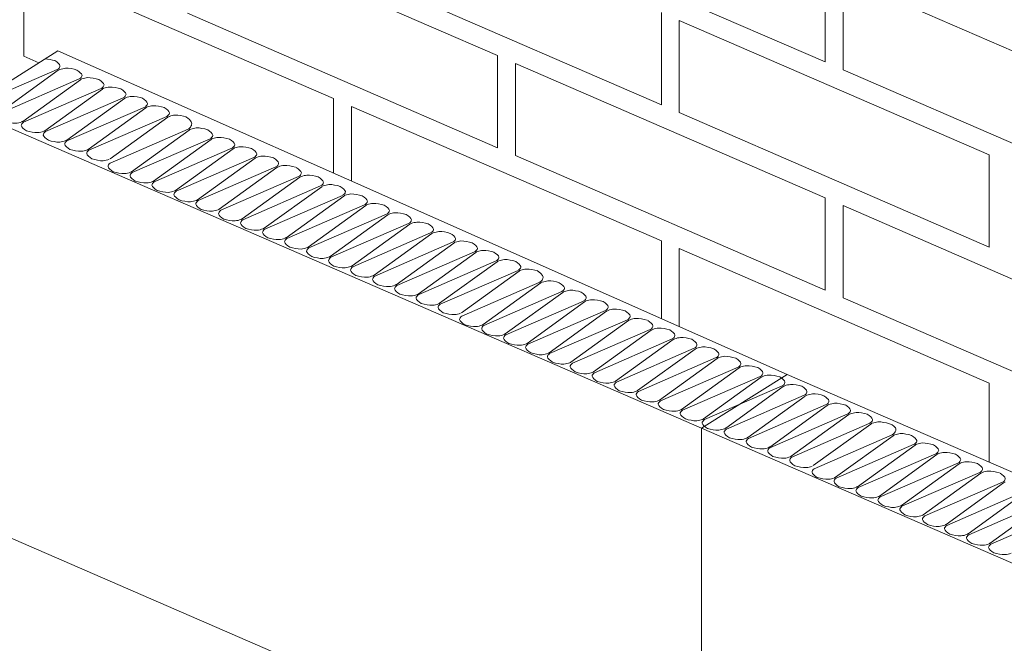
# Model space of a CAD drawing. Units: millimetres. Extents: x 2004 to 5903, y 1043 to 3639.
# Drawn here: x 3720 to 3746, y 3520 to 3536 of the extents above; entities that cross this region are included whole.
import ezdxf

# ---------------------------------------------------------------- set-up
doc = ezdxf.new("R2010")
doc.units = ezdxf.units.MM

msp = doc.modelspace()

# ---------------------------------------------------------------- linework, layer by layer
at = {"color": 0, "lineweight": 13}
for p, q in [((3724.636, 3538.715), (3732.719, 3535.207)), ((3733.186, 3538.551), (3741.269, 3535.044)), ((3720.361, 3535.191), (3720.361, 3537.595)), ((3720.361, 3537.595), (3728.444, 3534.087)), ((3728.911, 3537.431), (3736.994, 3533.923)), ((3741.269, 3535.044), (3741.269, 3537.448)), ((3741.736, 3537.245), (3749.819, 3533.737)), ((3741.736, 3534.841), (3741.736, 3537.245)), ((3724.636, 3536.311), (3732.719, 3532.803)), ((3736.994, 3533.923), (3736.994, 3536.328)), ((3737.461, 3536.125), (3745.544, 3532.617)), ((3737.461, 3533.721), (3737.461, 3536.125)), ((3721.253, 3535.333), (3718.844, 3533.82)), ((3720.361, 3535.191), (3720.754, 3535.02)), ((3721.253, 3535.333), (3728.779, 3531.993)), ((3732.719, 3532.803), (3732.719, 3535.207)), ((3733.186, 3535.005), (3741.269, 3531.497)), ((3733.186, 3532.601), (3733.186, 3535.005)), ((3721.234, 3534.844), (3719.203, 3533.962)), ((3719.758, 3533.738), (3721.262, 3534.824)), ((3741.736, 3534.841), (3749.819, 3531.333)), ((3721.808, 3534.599), (3719.777, 3533.717)), ((3720.332, 3533.493), (3721.836, 3534.579)), ((3722.382, 3534.354), (3720.351, 3533.472)), ((3720.906, 3533.248), (3722.41, 3534.334)), ((3722.956, 3534.109), (3720.925, 3533.227)), ((3721.48, 3533.003), (3722.984, 3534.089)), ((3728.444, 3532.142), (3728.444, 3534.087)), ((3728.911, 3533.885), (3736.994, 3530.377)), ((3728.911, 3531.935), (3728.911, 3533.885)), ((3718.844, 3533.82), (3738.039, 3525.491)), ((3723.517, 3533.867), (3721.486, 3532.985)), ((3722.041, 3532.762), (3723.545, 3533.847)), ((3724.089, 3533.622), (3722.059, 3532.741)), ((3737.461, 3533.721), (3745.544, 3530.213)), ((3722.614, 3532.517), (3724.117, 3533.603)), ((3724.647, 3533.286), (3722.617, 3532.404)), ((3723.171, 3532.181), (3724.675, 3533.266)), ((3725.221, 3533.041), (3723.191, 3532.159)), ((3723.745, 3531.936), (3725.249, 3533.021)), ((3725.792, 3532.797), (3723.762, 3531.915)), ((3724.316, 3531.692), (3725.82, 3532.777)), ((3733.186, 3532.601), (3741.269, 3529.093)), ((3745.544, 3530.213), (3745.544, 3532.617)), ((3726.366, 3532.552), (3724.336, 3531.67)), ((3724.891, 3531.447), (3726.394, 3532.532)), ((3726.938, 3532.308), (3724.907, 3531.426)), ((3725.462, 3531.203), (3726.965, 3532.288)), ((3727.53, 3532.055), (3725.5, 3531.173)), ((3726.054, 3530.949), (3727.558, 3532.035)), ((3728.779, 3531.993), (3740.273, 3526.893)), ((3728.104, 3531.81), (3726.074, 3530.928)), ((3726.628, 3530.704), (3728.132, 3531.79)), ((3728.678, 3531.564), (3726.648, 3530.683)), ((3727.203, 3530.459), (3728.706, 3531.545)), ((3729.252, 3531.319), (3727.222, 3530.438)), ((3741.269, 3529.093), (3741.269, 3531.497)), ((3727.777, 3530.214), (3729.28, 3531.3)), ((3729.827, 3531.074), (3727.796, 3530.193)), ((3728.351, 3529.969), (3729.855, 3531.055)), ((3741.736, 3531.295), (3749.819, 3527.787)), ((3741.736, 3528.89), (3741.736, 3531.295)), ((3730.401, 3530.829), (3728.37, 3529.948)), ((3728.925, 3529.724), (3730.429, 3530.81)), ((3730.975, 3530.584), (3728.944, 3529.703)), ((3729.499, 3529.479), (3731.003, 3530.565)), ((3731.549, 3530.339), (3729.518, 3529.458)), ((3730.073, 3529.234), (3731.577, 3530.32)), ((3736.994, 3528.348), (3736.994, 3530.377)), ((3732.123, 3530.094), (3730.092, 3529.213)), ((3730.647, 3528.989), (3732.151, 3530.075)), ((3737.461, 3530.174), (3745.544, 3526.667)), ((3737.461, 3528.141), (3737.461, 3530.174)), ((3732.684, 3529.853), (3730.653, 3528.971)), ((3731.208, 3528.748), (3732.712, 3529.833)), ((3733.256, 3529.608), (3731.226, 3528.727)), ((3731.78, 3528.503), (3733.284, 3529.589)), ((3733.819, 3529.298), (3731.789, 3528.416)), ((3732.343, 3528.193), (3733.847, 3529.278)), ((3734.393, 3529.053), (3732.363, 3528.171)), ((3732.917, 3527.948), (3734.421, 3529.033)), ((3734.964, 3528.808), (3732.934, 3527.927)), ((3733.489, 3527.703), (3734.992, 3528.789)), ((3741.736, 3528.89), (3749.819, 3525.383)), ((3735.539, 3528.563), (3733.508, 3527.682)), ((3734.063, 3527.458), (3735.566, 3528.544)), ((3736.11, 3528.319), (3734.079, 3527.437)), ((3734.634, 3527.214), (3736.138, 3528.3)), ((3736.702, 3528.066), (3734.672, 3527.184)), ((3735.226, 3526.961), (3736.73, 3528.046)), ((3737.276, 3527.821), (3735.246, 3526.939)), ((3735.801, 3526.716), (3737.304, 3527.801)), ((3737.85, 3527.576), (3735.82, 3526.694)), ((3736.375, 3526.471), (3737.878, 3527.556)), ((3738.425, 3527.331), (3736.394, 3526.449)), ((3736.949, 3526.226), (3738.453, 3527.311)), ((3738.999, 3527.086), (3736.968, 3526.204)), ((3737.523, 3525.981), (3739.027, 3527.066)), ((3739.573, 3526.841), (3737.542, 3525.959)), ((3738.039, 3525.491), (3740.273, 3526.893)), ((3738.097, 3525.736), (3739.601, 3526.821)), ((3740.273, 3526.893), (3752.228, 3521.705)), ((3740.147, 3526.596), (3738.116, 3525.714)), ((3738.671, 3525.491), (3740.175, 3526.576)), ((3745.544, 3524.606), (3745.544, 3526.667)), ((3711.594, 3526.287), (3749.994, 3509.626)), ((3740.721, 3526.351), (3738.69, 3525.469)), ((3739.245, 3525.246), (3740.749, 3526.331)), ((3741.295, 3526.106), (3739.264, 3525.224)), ((3739.819, 3525.001), (3741.323, 3526.086)), ((3741.856, 3525.864), (3739.825, 3524.983)), ((3740.38, 3524.759), (3741.884, 3525.845)), ((3738.039, 3525.491), (3738.039, 3514.814)), ((3738.039, 3525.491), (3749.994, 3520.303)), ((3742.428, 3525.62), (3740.398, 3524.738)), ((3740.953, 3524.515), (3742.456, 3525.6)), ((3743.011, 3525.316), (3740.981, 3524.434)), ((3741.535, 3524.211), (3743.039, 3525.296)), ((3743.585, 3525.071), (3741.555, 3524.189)), ((3742.11, 3523.966), (3743.613, 3525.051)), ((3744.156, 3524.827), (3742.126, 3523.945)), ((3742.681, 3523.722), (3744.184, 3524.807)), ((3744.731, 3524.582), (3742.7, 3523.7)), ((3743.255, 3523.477), (3744.759, 3524.562)), ((3745.302, 3524.337), (3743.271, 3523.456)), ((3743.826, 3523.232), (3745.33, 3524.318)), ((3745.894, 3524.084), (3743.864, 3523.203)), ((3744.419, 3522.979), (3745.922, 3524.065)), ((3746.468, 3523.839), (3744.438, 3522.957)), ((3744.993, 3522.734), (3746.496, 3523.82)), ((3747.043, 3523.594), (3745.012, 3522.712)), ((3745.567, 3522.489), (3747.07, 3523.575)), ((3747.617, 3523.349), (3745.586, 3522.467))]:
    msp.add_line(p, q, dxfattribs=at)
for centre, radius, start, end in [((3721.191, 3534.942), 0.107, 293.4729, 312.5466), ((3721.356, 3534.694), 0.161, 109.4109, 125.8209), ((3721.765, 3534.697), 0.107, 293.4729, 312.5466), ((3721.93, 3534.449), 0.161, 109.4109, 125.8209), ((3722.339, 3534.452), 0.107, 293.4729, 312.5466), ((3722.504, 3534.204), 0.161, 109.4109, 125.8209), ((3722.913, 3534.207), 0.107, 293.4729, 312.5466), ((3723.078, 3533.959), 0.161, 109.4109, 125.8209), ((3723.474, 3533.965), 0.107, 293.4729, 312.5466), ((3723.639, 3533.717), 0.161, 109.4109, 125.8209), ((3724.047, 3533.721), 0.107, 293.4729, 312.5466), ((3724.211, 3533.472), 0.161, 109.4109, 125.8209), ((3720.269, 3533.58), 0.107, 289.9919, 305.8209), ((3720.843, 3533.335), 0.107, 289.9919, 305.8209), ((3724.604, 3533.384), 0.107, 293.4729, 312.5466), ((3724.769, 3533.136), 0.161, 109.4109, 125.8209), ((3721.417, 3533.09), 0.107, 289.9919, 305.8209), ((3725.179, 3533.139), 0.107, 293.4729, 312.5466), ((3725.343, 3532.891), 0.161, 109.4109, 125.8209), ((3721.978, 3532.849), 0.107, 289.9919, 305.8209), ((3725.75, 3532.895), 0.107, 293.4729, 312.5466), ((3725.914, 3532.647), 0.161, 109.4109, 125.8209), ((3726.324, 3532.65), 0.107, 293.4729, 312.5466), ((3726.488, 3532.402), 0.161, 109.4109, 125.8209), ((3723.109, 3532.268), 0.107, 289.9919, 305.8209), ((3726.895, 3532.406), 0.107, 293.4729, 312.5466), ((3727.06, 3532.158), 0.161, 109.4109, 125.8209), ((3727.488, 3532.153), 0.107, 293.4729, 312.5466), ((3723.683, 3532.023), 0.107, 289.9919, 305.8209), ((3727.652, 3531.905), 0.161, 109.4109, 125.8209), ((3728.062, 3531.908), 0.107, 293.4729, 312.5466), ((3724.254, 3531.779), 0.107, 289.9919, 305.8209), ((3728.226, 3531.66), 0.161, 109.4109, 125.8209), ((3728.636, 3531.663), 0.107, 293.4729, 312.5466), ((3728.8, 3531.415), 0.161, 109.4109, 125.8209), ((3724.828, 3531.534), 0.107, 289.9919, 305.8209), ((3729.21, 3531.418), 0.107, 293.4729, 312.5466), ((3729.374, 3531.17), 0.161, 109.4109, 125.8209), ((3725.399, 3531.289), 0.107, 289.9919, 305.8209), ((3729.784, 3531.173), 0.107, 293.4729, 312.5466), ((3729.949, 3530.924), 0.161, 109.4109, 125.8209), ((3725.992, 3531.036), 0.107, 289.9919, 305.8209), ((3730.358, 3530.928), 0.107, 293.4729, 312.5466), ((3730.523, 3530.679), 0.161, 109.4109, 125.8209), ((3726.566, 3530.791), 0.107, 289.9919, 305.8209), ((3730.932, 3530.683), 0.107, 293.4729, 312.5466), ((3731.097, 3530.434), 0.161, 109.4109, 125.8209), ((3727.14, 3530.546), 0.107, 289.9919, 305.8209), ((3731.506, 3530.438), 0.107, 293.4729, 312.5466), ((3731.671, 3530.189), 0.161, 109.4109, 125.8209), ((3727.714, 3530.301), 0.107, 289.9919, 305.8209), ((3732.08, 3530.193), 0.107, 293.4729, 312.5466), ((3732.245, 3529.944), 0.161, 109.4109, 125.8209), ((3728.288, 3530.056), 0.107, 289.9919, 305.8209), ((3732.641, 3529.951), 0.107, 293.4729, 312.5466), ((3732.806, 3529.703), 0.161, 109.4109, 125.8209), ((3728.862, 3529.811), 0.107, 289.9919, 305.8209), ((3733.214, 3529.707), 0.107, 293.4729, 312.5466), ((3733.378, 3529.458), 0.161, 109.4109, 125.8209), ((3729.436, 3529.566), 0.107, 289.9919, 305.8209), ((3733.777, 3529.396), 0.107, 293.4729, 312.5466), ((3733.941, 3529.148), 0.161, 109.4109, 125.8209), ((3730.01, 3529.321), 0.107, 289.9919, 305.8209), ((3734.351, 3529.151), 0.107, 293.4729, 312.5466), ((3734.515, 3528.903), 0.161, 109.4109, 125.8209), ((3730.584, 3529.076), 0.107, 289.9919, 305.8209), ((3731.145, 3528.835), 0.107, 289.9919, 305.8209), ((3734.922, 3528.907), 0.107, 293.4729, 312.5466), ((3735.086, 3528.658), 0.161, 109.4109, 125.8209), ((3735.496, 3528.662), 0.107, 293.4729, 312.5466), ((3735.661, 3528.413), 0.161, 109.4109, 125.8209), ((3736.067, 3528.417), 0.107, 293.4729, 312.5466), ((3736.232, 3528.169), 0.161, 109.4109, 125.8209), ((3732.281, 3528.279), 0.107, 289.9919, 305.8209), ((3736.66, 3528.164), 0.107, 293.4729, 312.5466), ((3736.824, 3527.916), 0.161, 109.4109, 125.8209), ((3732.855, 3528.034), 0.107, 289.9919, 305.8209), ((3737.234, 3527.919), 0.107, 293.4729, 312.5466), ((3737.398, 3527.671), 0.161, 109.4109, 125.8209), ((3733.426, 3527.79), 0.107, 289.9919, 305.8209), ((3734, 3527.545), 0.107, 289.9919, 305.8209), ((3737.808, 3527.674), 0.107, 293.4729, 312.5466), ((3737.972, 3527.426), 0.161, 109.4109, 125.8209), ((3734.571, 3527.301), 0.107, 289.9919, 305.8209), ((3738.382, 3527.429), 0.107, 293.4729, 312.5466), ((3738.547, 3527.181), 0.161, 109.4109, 125.8209), ((3735.164, 3527.048), 0.107, 289.9919, 305.8209), ((3738.956, 3527.184), 0.107, 293.4729, 312.5466), ((3739.121, 3526.936), 0.161, 109.4109, 125.8209), ((3735.738, 3526.803), 0.107, 289.9919, 305.8209), ((3739.53, 3526.939), 0.107, 293.4729, 312.5466), ((3739.695, 3526.691), 0.161, 109.4109, 125.8209), ((3736.312, 3526.558), 0.107, 289.9919, 305.8209), ((3740.104, 3526.694), 0.107, 293.4729, 312.5466), ((3740.269, 3526.446), 0.161, 109.4109, 125.8209), ((3736.886, 3526.313), 0.107, 289.9919, 305.8209), ((3740.678, 3526.449), 0.107, 293.4729, 312.5466), ((3740.843, 3526.201), 0.161, 109.4109, 125.8209), ((3737.46, 3526.068), 0.107, 289.9919, 305.8209), ((3741.252, 3526.204), 0.107, 293.4729, 312.5466), ((3741.417, 3525.956), 0.161, 109.4109, 125.8209), ((3738.034, 3525.823), 0.107, 289.9919, 305.8209), ((3741.813, 3525.963), 0.107, 293.4729, 312.5466), ((3741.978, 3525.715), 0.161, 109.4109, 125.8209), ((3738.608, 3525.578), 0.107, 289.9919, 305.8209), ((3742.386, 3525.718), 0.107, 293.4729, 312.5466), ((3742.55, 3525.47), 0.161, 109.4109, 125.8209), ((3739.182, 3525.333), 0.107, 289.9919, 305.8209), ((3742.969, 3525.414), 0.107, 293.4729, 312.5466), ((3743.133, 3525.166), 0.161, 109.4109, 125.8209), ((3739.756, 3525.088), 0.107, 289.9919, 305.8209), ((3743.543, 3525.169), 0.107, 293.4729, 312.5466), ((3743.707, 3524.921), 0.161, 109.4109, 125.8209), ((3740.317, 3524.846), 0.107, 289.9919, 305.8209), ((3744.114, 3524.925), 0.107, 293.4729, 312.5466), ((3744.278, 3524.677), 0.161, 109.4109, 125.8209), ((3744.688, 3524.68), 0.107, 293.4729, 312.5466), ((3744.853, 3524.432), 0.161, 109.4109, 125.8209), ((3741.473, 3524.298), 0.107, 289.9919, 305.8209), ((3745.259, 3524.436), 0.107, 293.4729, 312.5466), ((3745.424, 3524.187), 0.161, 109.4109, 125.8209), ((3742.047, 3524.053), 0.107, 289.9919, 305.8209), ((3745.852, 3524.183), 0.107, 293.4729, 312.5466), ((3746.016, 3523.934), 0.161, 109.4109, 125.8209), ((3742.618, 3523.808), 0.107, 289.9919, 305.8209), ((3743.192, 3523.563), 0.107, 289.9919, 305.8209), ((3743.763, 3523.319), 0.107, 289.9919, 305.8209), ((3744.356, 3523.066), 0.107, 289.9919, 305.8209), ((3744.93, 3522.821), 0.107, 289.9919, 305.8209), ((3745.504, 3522.576), 0.107, 289.9919, 305.8209)]:
    msp.add_arc(centre, radius, start, end, dxfattribs=at)
msp.add_open_spline([(3720.92, 3535.124), (3721.003, 3535.122), (3721.087, 3535.099), (3721.172, 3535.077)], degree=3, dxfattribs=at)
for points, knots in [([(3721.172, 3535.077), (3721.236, 3535.031), (3721.338, 3534.958), (3721.291, 3534.888), (3721.264, 3534.863)], [0, 0, 0, 0, 3.580488, 5.61566, 5.61566, 5.61566, 5.61566]), ([(3721.302, 3534.845), (3721.351, 3534.862), (3721.495, 3534.899), (3721.646, 3534.858), (3721.746, 3534.832)], [3.385486, 3.385486, 3.385486, 3.385486, 6.244707, 11.857052, 11.857052, 11.857052, 11.857052]), ([(3721.746, 3534.832), (3721.81, 3534.786), (3721.912, 3534.713), (3721.865, 3534.643), (3721.838, 3534.618)], [0, 0, 0, 0, 3.580488, 5.61566, 5.61566, 5.61566, 5.61566]), ([(3721.876, 3534.6), (3721.925, 3534.617), (3722.069, 3534.654), (3722.22, 3534.613), (3722.32, 3534.587)], [3.385486, 3.385486, 3.385486, 3.385486, 6.244707, 11.857052, 11.857052, 11.857052, 11.857052]), ([(3722.32, 3534.587), (3722.384, 3534.541), (3722.486, 3534.468), (3722.439, 3534.398), (3722.412, 3534.373)], [0, 0, 0, 0, 3.580488, 5.61566, 5.61566, 5.61566, 5.61566]), ([(3722.451, 3534.355), (3722.499, 3534.372), (3722.643, 3534.409), (3722.794, 3534.368), (3722.894, 3534.342)], [3.385486, 3.385486, 3.385486, 3.385486, 6.244707, 11.857052, 11.857052, 11.857052, 11.857052]), ([(3722.894, 3534.342), (3722.959, 3534.296), (3723.06, 3534.223), (3723.013, 3534.153), (3722.986, 3534.128)], [0, 0, 0, 0, 3.580488, 5.61566, 5.61566, 5.61566, 5.61566]), ([(3723.025, 3534.11), (3723.073, 3534.127), (3723.217, 3534.164), (3723.368, 3534.123), (3723.468, 3534.097)], [3.385486, 3.385486, 3.385486, 3.385486, 6.244707, 11.857052, 11.857052, 11.857052, 11.857052]), ([(3723.455, 3534.1), (3723.519, 3534.054), (3723.621, 3533.982), (3723.574, 3533.912), (3723.547, 3533.886)], [0, 0, 0, 0, 3.580488, 5.61566, 5.61566, 5.61566, 5.61566]), ([(3723.585, 3533.869), (3723.634, 3533.886), (3723.778, 3533.922), (3723.929, 3533.882), (3724.029, 3533.855)], [3.385486, 3.385486, 3.385486, 3.385486, 6.244707, 11.857052, 11.857052, 11.857052, 11.857052]), ([(3724.027, 3533.856), (3724.092, 3533.81), (3724.193, 3533.737), (3724.147, 3533.667), (3724.119, 3533.642)], [0, 0, 0, 0, 3.580488, 5.61566, 5.61566, 5.61566, 5.61566]), ([(3724.158, 3533.624), (3724.206, 3533.641), (3724.351, 3533.677), (3724.502, 3533.637), (3724.602, 3533.611)], [3.385486, 3.385486, 3.385486, 3.385486, 6.244707, 11.857052, 11.857052, 11.857052, 11.857052]), ([(3719.854, 3533.49), (3719.954, 3533.463), (3720.108, 3533.422), (3720.255, 3533.461), (3720.306, 3533.48)], [0, 0, 0, 0, 5.612345, 8.637772, 8.637772, 8.637772, 8.637772]), ([(3720.351, 3533.472), (3720.315, 3533.442), (3720.256, 3533.368), (3720.364, 3533.291), (3720.428, 3533.245)], [2.125014, 2.125014, 2.125014, 2.125014, 4.507531, 8.088019, 8.088019, 8.088019, 8.088019]), ([(3724.585, 3533.61), (3724.752, 3533.512), (3724.751, 3533.401), (3724.704, 3533.331), (3724.677, 3533.306)], [0, 0, 0, 0, 3.580488, 5.61566, 5.61566, 5.61566, 5.61566]), ([(3720.428, 3533.245), (3720.528, 3533.218), (3720.682, 3533.177), (3720.829, 3533.216), (3720.88, 3533.235)], [0, 0, 0, 0, 5.612345, 8.637772, 8.637772, 8.637772, 8.637772]), ([(3720.925, 3533.227), (3720.889, 3533.197), (3720.83, 3533.123), (3720.938, 3533.046), (3721.002, 3533)], [2.125014, 2.125014, 2.125014, 2.125014, 4.507531, 8.088019, 8.088019, 8.088019, 8.088019]), ([(3724.716, 3533.288), (3724.764, 3533.305), (3724.908, 3533.341), (3725.059, 3533.301), (3725.159, 3533.275)], [3.385486, 3.385486, 3.385486, 3.385486, 6.244707, 11.857052, 11.857052, 11.857052, 11.857052]), ([(3725.159, 3533.275), (3725.224, 3533.228), (3725.325, 3533.156), (3725.278, 3533.086), (3725.251, 3533.061)], [0, 0, 0, 0, 3.580488, 5.61566, 5.61566, 5.61566, 5.61566]), ([(3721.002, 3533), (3721.102, 3532.973), (3721.256, 3532.932), (3721.403, 3532.971), (3721.454, 3532.99)], [0, 0, 0, 0, 5.612345, 8.637772, 8.637772, 8.637772, 8.637772]), ([(3721.486, 3532.985), (3721.45, 3532.956), (3721.391, 3532.881), (3721.498, 3532.805), (3721.563, 3532.758)], [2.125014, 2.125014, 2.125014, 2.125014, 4.507531, 8.088019, 8.088019, 8.088019, 8.088019]), ([(3725.29, 3533.043), (3725.338, 3533.06), (3725.482, 3533.096), (3725.633, 3533.056), (3725.733, 3533.03)], [3.385486, 3.385486, 3.385486, 3.385486, 6.244707, 11.857052, 11.857052, 11.857052, 11.857052]), ([(3725.73, 3533.03), (3725.795, 3532.984), (3725.896, 3532.912), (3725.85, 3532.842), (3725.822, 3532.816)], [0, 0, 0, 0, 3.580488, 5.61566, 5.61566, 5.61566, 5.61566]), ([(3721.563, 3532.758), (3721.663, 3532.732), (3721.817, 3532.691), (3721.964, 3532.73), (3722.015, 3532.748)], [0, 0, 0, 0, 5.612345, 8.637772, 8.637772, 8.637772, 8.637772]), ([(3722.059, 3532.741), (3722.023, 3532.711), (3721.964, 3532.637), (3722.071, 3532.56), (3722.136, 3532.514)], [2.125014, 2.125014, 2.125014, 2.125014, 4.507531, 8.088019, 8.088019, 8.088019, 8.088019]), ([(3725.861, 3532.799), (3725.909, 3532.816), (3726.054, 3532.852), (3726.204, 3532.812), (3726.304, 3532.785)], [3.385486, 3.385486, 3.385486, 3.385486, 6.244707, 11.857052, 11.857052, 11.857052, 11.857052]), ([(3726.304, 3532.785), (3726.369, 3532.739), (3726.47, 3532.667), (3726.424, 3532.597), (3726.396, 3532.571)], [0, 0, 0, 0, 3.580488, 5.61566, 5.61566, 5.61566, 5.61566]), ([(3726.435, 3532.553), (3726.483, 3532.571), (3726.628, 3532.607), (3726.779, 3532.567), (3726.879, 3532.54)], [3.385486, 3.385486, 3.385486, 3.385486, 6.244707, 11.857052, 11.857052, 11.857052, 11.857052]), ([(3722.136, 3532.514), (3722.236, 3532.487), (3722.389, 3532.446), (3722.536, 3532.485), (3722.588, 3532.504)], [0, 0, 0, 0, 5.612345, 8.637772, 8.637772, 8.637772, 8.637772]), ([(3722.617, 3532.404), (3722.58, 3532.375), (3722.521, 3532.301), (3722.629, 3532.224), (3722.693, 3532.177)], [2.125014, 2.125014, 2.125014, 2.125014, 4.507531, 8.088019, 8.088019, 8.088019, 8.088019]), ([(3726.876, 3532.541), (3726.94, 3532.495), (3727.041, 3532.422), (3726.995, 3532.352), (3726.967, 3532.327)], [0, 0, 0, 0, 3.580488, 5.61566, 5.61566, 5.61566, 5.61566]), ([(3727.006, 3532.309), (3727.054, 3532.326), (3727.199, 3532.363), (3727.35, 3532.323), (3727.45, 3532.296)], [3.385486, 3.385486, 3.385486, 3.385486, 6.244707, 11.857052, 11.857052, 11.857052, 11.857052]), ([(3722.693, 3532.177), (3722.793, 3532.151), (3722.947, 3532.11), (3723.094, 3532.149), (3723.145, 3532.167)], [0, 0, 0, 0, 5.612345, 8.637772, 8.637772, 8.637772, 8.637772]), ([(3723.191, 3532.159), (3723.154, 3532.13), (3723.095, 3532.056), (3723.203, 3531.979), (3723.267, 3531.932)], [2.125014, 2.125014, 2.125014, 2.125014, 4.507531, 8.088019, 8.088019, 8.088019, 8.088019]), ([(3727.468, 3532.288), (3727.533, 3532.242), (3727.634, 3532.169), (3727.587, 3532.099), (3727.56, 3532.074)], [0, 0, 0, 0, 3.580488, 5.61566, 5.61566, 5.61566, 5.61566]), ([(3727.599, 3532.056), (3727.647, 3532.073), (3727.791, 3532.11), (3727.942, 3532.069), (3728.042, 3532.043)], [3.385486, 3.385486, 3.385486, 3.385486, 6.244707, 11.857052, 11.857052, 11.857052, 11.857052]), ([(3723.267, 3531.932), (3723.367, 3531.906), (3723.521, 3531.865), (3723.668, 3531.904), (3723.719, 3531.922)], [0, 0, 0, 0, 5.612345, 8.637772, 8.637772, 8.637772, 8.637772]), ([(3723.762, 3531.915), (3723.726, 3531.886), (3723.666, 3531.811), (3723.774, 3531.734), (3723.838, 3531.688)], [2.125014, 2.125014, 2.125014, 2.125014, 4.507531, 8.088019, 8.088019, 8.088019, 8.088019]), ([(3728.042, 3532.043), (3728.107, 3531.997), (3728.208, 3531.924), (3728.162, 3531.854), (3728.134, 3531.829)], [0, 0, 0, 0, 3.580488, 5.61566, 5.61566, 5.61566, 5.61566]), ([(3728.173, 3531.811), (3728.221, 3531.828), (3728.366, 3531.865), (3728.516, 3531.824), (3728.616, 3531.798)], [3.385486, 3.385486, 3.385486, 3.385486, 6.244707, 11.857052, 11.857052, 11.857052, 11.857052]), ([(3723.838, 3531.688), (3723.938, 3531.662), (3724.092, 3531.621), (3724.239, 3531.659), (3724.29, 3531.678)], [0, 0, 0, 0, 5.612345, 8.637772, 8.637772, 8.637772, 8.637772]), ([(3724.336, 3531.67), (3724.3, 3531.641), (3724.241, 3531.566), (3724.348, 3531.489), (3724.413, 3531.443)], [2.125014, 2.125014, 2.125014, 2.125014, 4.507531, 8.088019, 8.088019, 8.088019, 8.088019]), ([(3728.616, 3531.798), (3728.681, 3531.752), (3728.782, 3531.679), (3728.736, 3531.609), (3728.708, 3531.584)], [0, 0, 0, 0, 3.580488, 5.61566, 5.61566, 5.61566, 5.61566]), ([(3728.747, 3531.566), (3728.795, 3531.583), (3728.94, 3531.62), (3729.091, 3531.579), (3729.191, 3531.553)], [3.385486, 3.385486, 3.385486, 3.385486, 6.244707, 11.857052, 11.857052, 11.857052, 11.857052]), ([(3724.413, 3531.443), (3724.513, 3531.417), (3724.666, 3531.376), (3724.813, 3531.414), (3724.865, 3531.433)], [0, 0, 0, 0, 5.612345, 8.637772, 8.637772, 8.637772, 8.637772]), ([(3724.907, 3531.426), (3724.871, 3531.396), (3724.812, 3531.322), (3724.919, 3531.245), (3724.984, 3531.199)], [2.125014, 2.125014, 2.125014, 2.125014, 4.507531, 8.088019, 8.088019, 8.088019, 8.088019]), ([(3729.191, 3531.553), (3729.255, 3531.507), (3729.356, 3531.434), (3729.31, 3531.364), (3729.282, 3531.339)], [0, 0, 0, 0, 3.580488, 5.61566, 5.61566, 5.61566, 5.61566]), ([(3729.321, 3531.321), (3729.369, 3531.338), (3729.514, 3531.375), (3729.665, 3531.334), (3729.765, 3531.308)], [3.385486, 3.385486, 3.385486, 3.385486, 6.244707, 11.857052, 11.857052, 11.857052, 11.857052]), ([(3729.765, 3531.308), (3729.829, 3531.262), (3729.93, 3531.189), (3729.884, 3531.119), (3729.856, 3531.094)], [0, 0, 0, 0, 3.580488, 5.61566, 5.61566, 5.61566, 5.61566]), ([(3724.984, 3531.199), (3725.084, 3531.172), (3725.238, 3531.132), (3725.385, 3531.17), (3725.436, 3531.189)], [0, 0, 0, 0, 5.612345, 8.637772, 8.637772, 8.637772, 8.637772]), ([(3725.5, 3531.173), (3725.463, 3531.143), (3725.404, 3531.069), (3725.512, 3530.992), (3725.576, 3530.946)], [2.125014, 2.125014, 2.125014, 2.125014, 4.507531, 8.088019, 8.088019, 8.088019, 8.088019]), ([(3729.895, 3531.076), (3729.943, 3531.093), (3730.088, 3531.13), (3730.239, 3531.089), (3730.339, 3531.063)], [3.385486, 3.385486, 3.385486, 3.385486, 6.244707, 11.857052, 11.857052, 11.857052, 11.857052]), ([(3730.339, 3531.063), (3730.403, 3531.017), (3730.504, 3530.944), (3730.458, 3530.874), (3730.43, 3530.849)], [0, 0, 0, 0, 3.580488, 5.61566, 5.61566, 5.61566, 5.61566]), ([(3725.576, 3530.946), (3725.676, 3530.919), (3725.83, 3530.878), (3725.977, 3530.917), (3726.028, 3530.936)], [0, 0, 0, 0, 5.612345, 8.637772, 8.637772, 8.637772, 8.637772]), ([(3726.074, 3530.928), (3726.038, 3530.898), (3725.978, 3530.824), (3726.086, 3530.747), (3726.15, 3530.701)], [2.125014, 2.125014, 2.125014, 2.125014, 4.507531, 8.088019, 8.088019, 8.088019, 8.088019]), ([(3730.469, 3530.831), (3730.518, 3530.848), (3730.662, 3530.884), (3730.813, 3530.844), (3730.913, 3530.818)], [3.385486, 3.385486, 3.385486, 3.385486, 6.244707, 11.857052, 11.857052, 11.857052, 11.857052]), ([(3730.913, 3530.818), (3730.977, 3530.772), (3731.079, 3530.699), (3731.032, 3530.629), (3731.004, 3530.604)], [0, 0, 0, 0, 3.580488, 5.61566, 5.61566, 5.61566, 5.61566]), ([(3726.15, 3530.701), (3726.25, 3530.674), (3726.404, 3530.633), (3726.551, 3530.672), (3726.602, 3530.691)], [0, 0, 0, 0, 5.612345, 8.637772, 8.637772, 8.637772, 8.637772]), ([(3726.648, 3530.683), (3726.612, 3530.653), (3726.553, 3530.579), (3726.66, 3530.502), (3726.725, 3530.456)], [2.125014, 2.125014, 2.125014, 2.125014, 4.507531, 8.088019, 8.088019, 8.088019, 8.088019]), ([(3731.043, 3530.586), (3731.092, 3530.603), (3731.236, 3530.639), (3731.387, 3530.599), (3731.487, 3530.573)], [3.385486, 3.385486, 3.385486, 3.385486, 6.244707, 11.857052, 11.857052, 11.857052, 11.857052]), ([(3731.487, 3530.573), (3731.551, 3530.527), (3731.653, 3530.454), (3731.606, 3530.384), (3731.579, 3530.359)], [0, 0, 0, 0, 3.580488, 5.61566, 5.61566, 5.61566, 5.61566]), ([(3726.725, 3530.456), (3726.824, 3530.429), (3726.978, 3530.388), (3727.125, 3530.427), (3727.176, 3530.446)], [0, 0, 0, 0, 5.612345, 8.637772, 8.637772, 8.637772, 8.637772]), ([(3727.222, 3530.438), (3727.186, 3530.408), (3727.127, 3530.334), (3727.234, 3530.257), (3727.299, 3530.211)], [2.125014, 2.125014, 2.125014, 2.125014, 4.507531, 8.088019, 8.088019, 8.088019, 8.088019]), ([(3731.617, 3530.341), (3731.666, 3530.358), (3731.81, 3530.394), (3731.961, 3530.354), (3732.061, 3530.328)], [3.385486, 3.385486, 3.385486, 3.385486, 6.244707, 11.857052, 11.857052, 11.857052, 11.857052]), ([(3732.061, 3530.328), (3732.125, 3530.282), (3732.227, 3530.209), (3732.18, 3530.139), (3732.153, 3530.114)], [0, 0, 0, 0, 3.580488, 5.61566, 5.61566, 5.61566, 5.61566]), ([(3727.299, 3530.211), (3727.399, 3530.184), (3727.552, 3530.143), (3727.699, 3530.182), (3727.751, 3530.201)], [0, 0, 0, 0, 5.612345, 8.637772, 8.637772, 8.637772, 8.637772]), ([(3727.796, 3530.193), (3727.76, 3530.163), (3727.701, 3530.089), (3727.808, 3530.012), (3727.873, 3529.966)], [2.125014, 2.125014, 2.125014, 2.125014, 4.507531, 8.088019, 8.088019, 8.088019, 8.088019]), ([(3732.191, 3530.096), (3732.24, 3530.113), (3732.384, 3530.149), (3732.535, 3530.109), (3732.635, 3530.083)], [3.385486, 3.385486, 3.385486, 3.385486, 6.244707, 11.857052, 11.857052, 11.857052, 11.857052]), ([(3732.622, 3530.086), (3732.686, 3530.04), (3732.787, 3529.968), (3732.741, 3529.898), (3732.713, 3529.872)], [0, 0, 0, 0, 3.580488, 5.61566, 5.61566, 5.61566, 5.61566]), ([(3727.873, 3529.966), (3727.973, 3529.939), (3728.127, 3529.898), (3728.274, 3529.937), (3728.325, 3529.956)], [0, 0, 0, 0, 5.612345, 8.637772, 8.637772, 8.637772, 8.637772]), ([(3728.37, 3529.948), (3728.334, 3529.918), (3728.275, 3529.844), (3728.382, 3529.767), (3728.447, 3529.721)], [2.125014, 2.125014, 2.125014, 2.125014, 4.507531, 8.088019, 8.088019, 8.088019, 8.088019]), ([(3732.752, 3529.855), (3732.801, 3529.872), (3732.945, 3529.908), (3733.096, 3529.868), (3733.196, 3529.841)], [3.385486, 3.385486, 3.385486, 3.385486, 6.244707, 11.857052, 11.857052, 11.857052, 11.857052]), ([(3733.194, 3529.842), (3733.259, 3529.795), (3733.36, 3529.723), (3733.314, 3529.653), (3733.286, 3529.628)], [0, 0, 0, 0, 3.580488, 5.61566, 5.61566, 5.61566, 5.61566]), ([(3728.447, 3529.721), (3728.547, 3529.694), (3728.701, 3529.653), (3728.848, 3529.692), (3728.899, 3529.711)], [0, 0, 0, 0, 5.612345, 8.637772, 8.637772, 8.637772, 8.637772]), ([(3728.944, 3529.703), (3728.908, 3529.673), (3728.849, 3529.599), (3728.956, 3529.522), (3729.021, 3529.476)], [2.125014, 2.125014, 2.125014, 2.125014, 4.507531, 8.088019, 8.088019, 8.088019, 8.088019]), ([(3733.325, 3529.61), (3733.373, 3529.627), (3733.518, 3529.663), (3733.668, 3529.623), (3733.768, 3529.597)], [3.385486, 3.385486, 3.385486, 3.385486, 6.244707, 11.857052, 11.857052, 11.857052, 11.857052]), ([(3733.757, 3529.601), (3733.91, 3529.485), (3733.923, 3529.412), (3733.876, 3529.342), (3733.849, 3529.317)], [0, 0, 0, 0, 3.580488, 5.61566, 5.61566, 5.61566, 5.61566]), ([(3729.021, 3529.476), (3729.121, 3529.449), (3729.275, 3529.408), (3729.422, 3529.447), (3729.473, 3529.466)], [0, 0, 0, 0, 5.612345, 8.637772, 8.637772, 8.637772, 8.637772]), ([(3729.518, 3529.458), (3729.482, 3529.428), (3729.423, 3529.354), (3729.53, 3529.277), (3729.595, 3529.231)], [2.125014, 2.125014, 2.125014, 2.125014, 4.507531, 8.088019, 8.088019, 8.088019, 8.088019]), ([(3733.888, 3529.299), (3733.936, 3529.316), (3734.08, 3529.353), (3734.231, 3529.313), (3734.331, 3529.286)], [3.385486, 3.385486, 3.385486, 3.385486, 6.244707, 11.857052, 11.857052, 11.857052, 11.857052]), ([(3734.331, 3529.286), (3734.396, 3529.24), (3734.497, 3529.167), (3734.451, 3529.097), (3734.423, 3529.072)], [0, 0, 0, 0, 3.580488, 5.61566, 5.61566, 5.61566, 5.61566]), ([(3729.595, 3529.231), (3729.695, 3529.204), (3729.849, 3529.163), (3729.996, 3529.202), (3730.047, 3529.221)], [0, 0, 0, 0, 5.612345, 8.637772, 8.637772, 8.637772, 8.637772]), ([(3730.092, 3529.213), (3730.056, 3529.183), (3729.997, 3529.109), (3730.104, 3529.032), (3730.169, 3528.986)], [2.125014, 2.125014, 2.125014, 2.125014, 4.507531, 8.088019, 8.088019, 8.088019, 8.088019]), ([(3734.462, 3529.054), (3734.51, 3529.071), (3734.655, 3529.108), (3734.805, 3529.068), (3734.905, 3529.041)], [3.385486, 3.385486, 3.385486, 3.385486, 6.244707, 11.857052, 11.857052, 11.857052, 11.857052]), ([(3734.902, 3529.042), (3734.967, 3528.996), (3735.068, 3528.923), (3735.022, 3528.853), (3734.994, 3528.828)], [0, 0, 0, 0, 3.580488, 5.61566, 5.61566, 5.61566, 5.61566]), ([(3730.169, 3528.986), (3730.269, 3528.959), (3730.423, 3528.918), (3730.57, 3528.957), (3730.621, 3528.976)], [0, 0, 0, 0, 5.612345, 8.637772, 8.637772, 8.637772, 8.637772]), ([(3730.653, 3528.971), (3730.617, 3528.942), (3730.558, 3528.867), (3730.665, 3528.79), (3730.73, 3528.744)], [2.125014, 2.125014, 2.125014, 2.125014, 4.507531, 8.088019, 8.088019, 8.088019, 8.088019]), ([(3730.73, 3528.744), (3730.83, 3528.718), (3730.984, 3528.677), (3731.131, 3528.715), (3731.182, 3528.734)], [0, 0, 0, 0, 5.612345, 8.637772, 8.637772, 8.637772, 8.637772]), ([(3735.033, 3528.81), (3735.081, 3528.827), (3735.226, 3528.864), (3735.377, 3528.823), (3735.477, 3528.797)], [3.385486, 3.385486, 3.385486, 3.385486, 6.244707, 11.857052, 11.857052, 11.857052, 11.857052]), ([(3735.477, 3528.797), (3735.541, 3528.751), (3735.642, 3528.678), (3735.596, 3528.608), (3735.568, 3528.583)], [0, 0, 0, 0, 3.580488, 5.61566, 5.61566, 5.61566, 5.61566]), ([(3731.226, 3528.727), (3731.19, 3528.697), (3731.13, 3528.623), (3731.238, 3528.546), (3731.302, 3528.5)], [2.125014, 2.125014, 2.125014, 2.125014, 4.507531, 8.088019, 8.088019, 8.088019, 8.088019]), ([(3731.302, 3528.5), (3731.402, 3528.473), (3731.556, 3528.432), (3731.703, 3528.471), (3731.754, 3528.489)], [0, 0, 0, 0, 5.612345, 8.637772, 8.637772, 8.637772, 8.637772]), ([(3735.607, 3528.565), (3735.655, 3528.582), (3735.8, 3528.618), (3735.951, 3528.578), (3736.051, 3528.552)], [3.385486, 3.385486, 3.385486, 3.385486, 6.244707, 11.857052, 11.857052, 11.857052, 11.857052]), ([(3736.048, 3528.553), (3736.112, 3528.506), (3736.213, 3528.434), (3736.167, 3528.364), (3736.139, 3528.339)], [0, 0, 0, 0, 3.580488, 5.61566, 5.61566, 5.61566, 5.61566]), ([(3731.789, 3528.416), (3731.752, 3528.386), (3731.693, 3528.312), (3731.801, 3528.235), (3731.865, 3528.189)], [2.125014, 2.125014, 2.125014, 2.125014, 4.507531, 8.088019, 8.088019, 8.088019, 8.088019]), ([(3736.178, 3528.321), (3736.227, 3528.338), (3736.371, 3528.374), (3736.522, 3528.334), (3736.622, 3528.308)], [3.385486, 3.385486, 3.385486, 3.385486, 6.244707, 11.857052, 11.857052, 11.857052, 11.857052]), ([(3736.64, 3528.299), (3736.705, 3528.253), (3736.806, 3528.181), (3736.76, 3528.111), (3736.732, 3528.085)], [0, 0, 0, 0, 3.580488, 5.61566, 5.61566, 5.61566, 5.61566]), ([(3731.865, 3528.189), (3731.965, 3528.162), (3732.119, 3528.122), (3732.266, 3528.16), (3732.317, 3528.179)], [0, 0, 0, 0, 5.612345, 8.637772, 8.637772, 8.637772, 8.637772]), ([(3732.363, 3528.171), (3732.327, 3528.141), (3732.267, 3528.067), (3732.375, 3527.99), (3732.439, 3527.944)], [2.125014, 2.125014, 2.125014, 2.125014, 4.507531, 8.088019, 8.088019, 8.088019, 8.088019]), ([(3736.771, 3528.068), (3736.819, 3528.085), (3736.964, 3528.121), (3737.114, 3528.081), (3737.214, 3528.054)], [3.385486, 3.385486, 3.385486, 3.385486, 6.244707, 11.857052, 11.857052, 11.857052, 11.857052]), ([(3737.214, 3528.054), (3737.279, 3528.008), (3737.38, 3527.936), (3737.334, 3527.866), (3737.306, 3527.84)], [0, 0, 0, 0, 3.580488, 5.61566, 5.61566, 5.61566, 5.61566]), ([(3732.439, 3527.944), (3732.539, 3527.917), (3732.693, 3527.877), (3732.84, 3527.915), (3732.891, 3527.934)], [0, 0, 0, 0, 5.612345, 8.637772, 8.637772, 8.637772, 8.637772]), ([(3732.934, 3527.927), (3732.898, 3527.897), (3732.839, 3527.823), (3732.946, 3527.746), (3733.011, 3527.7)], [2.125014, 2.125014, 2.125014, 2.125014, 4.507531, 8.088019, 8.088019, 8.088019, 8.088019]), ([(3737.345, 3527.823), (3737.393, 3527.84), (3737.538, 3527.876), (3737.689, 3527.836), (3737.789, 3527.809)], [3.385486, 3.385486, 3.385486, 3.385486, 6.244707, 11.857052, 11.857052, 11.857052, 11.857052]), ([(3737.789, 3527.809), (3737.853, 3527.763), (3737.954, 3527.691), (3737.908, 3527.621), (3737.88, 3527.595)], [0, 0, 0, 0, 3.580488, 5.61566, 5.61566, 5.61566, 5.61566]), ([(3733.011, 3527.7), (3733.111, 3527.673), (3733.264, 3527.632), (3733.411, 3527.671), (3733.463, 3527.69)], [0, 0, 0, 0, 5.612345, 8.637772, 8.637772, 8.637772, 8.637772]), ([(3733.508, 3527.682), (3733.472, 3527.652), (3733.413, 3527.578), (3733.52, 3527.501), (3733.585, 3527.455)], [2.125014, 2.125014, 2.125014, 2.125014, 4.507531, 8.088019, 8.088019, 8.088019, 8.088019]), ([(3733.585, 3527.455), (3733.685, 3527.428), (3733.838, 3527.387), (3733.986, 3527.426), (3734.037, 3527.445)], [0, 0, 0, 0, 5.612345, 8.637772, 8.637772, 8.637772, 8.637772]), ([(3737.919, 3527.578), (3737.967, 3527.595), (3738.112, 3527.631), (3738.263, 3527.591), (3738.363, 3527.564)], [3.385486, 3.385486, 3.385486, 3.385486, 6.244707, 11.857052, 11.857052, 11.857052, 11.857052]), ([(3738.363, 3527.564), (3738.427, 3527.518), (3738.528, 3527.446), (3738.482, 3527.376), (3738.454, 3527.35)], [0, 0, 0, 0, 3.580488, 5.61566, 5.61566, 5.61566, 5.61566]), ([(3734.079, 3527.437), (3734.043, 3527.408), (3733.984, 3527.334), (3734.091, 3527.257), (3734.156, 3527.211)], [2.125014, 2.125014, 2.125014, 2.125014, 4.507531, 8.088019, 8.088019, 8.088019, 8.088019]), ([(3734.156, 3527.211), (3734.256, 3527.184), (3734.41, 3527.143), (3734.557, 3527.182), (3734.608, 3527.2)], [0, 0, 0, 0, 5.612345, 8.637772, 8.637772, 8.637772, 8.637772]), ([(3738.493, 3527.333), (3738.541, 3527.35), (3738.686, 3527.386), (3738.837, 3527.346), (3738.937, 3527.319)], [3.385486, 3.385486, 3.385486, 3.385486, 6.244707, 11.857052, 11.857052, 11.857052, 11.857052]), ([(3738.937, 3527.319), (3739.001, 3527.273), (3739.102, 3527.201), (3739.056, 3527.131), (3739.028, 3527.105)], [0, 0, 0, 0, 3.580488, 5.61566, 5.61566, 5.61566, 5.61566]), ([(3734.672, 3527.184), (3734.636, 3527.155), (3734.576, 3527.08), (3734.684, 3527.004), (3734.748, 3526.957)], [2.125014, 2.125014, 2.125014, 2.125014, 4.507531, 8.088019, 8.088019, 8.088019, 8.088019]), ([(3734.748, 3526.957), (3734.848, 3526.931), (3735.002, 3526.89), (3735.149, 3526.929), (3735.2, 3526.947)], [0, 0, 0, 0, 5.612345, 8.637772, 8.637772, 8.637772, 8.637772]), ([(3735.246, 3526.939), (3735.21, 3526.91), (3735.151, 3526.835), (3735.258, 3526.759), (3735.323, 3526.712)], [2.125014, 2.125014, 2.125014, 2.125014, 4.507531, 8.088019, 8.088019, 8.088019, 8.088019]), ([(3739.067, 3527.088), (3739.116, 3527.105), (3739.26, 3527.141), (3739.411, 3527.101), (3739.511, 3527.074)], [3.385486, 3.385486, 3.385486, 3.385486, 6.244707, 11.857052, 11.857052, 11.857052, 11.857052]), ([(3739.511, 3527.074), (3739.575, 3527.028), (3739.677, 3526.956), (3739.63, 3526.886), (3739.602, 3526.86)], [0, 0, 0, 0, 3.580488, 5.61566, 5.61566, 5.61566, 5.61566]), ([(3735.323, 3526.712), (3735.423, 3526.686), (3735.576, 3526.645), (3735.723, 3526.684), (3735.775, 3526.702)], [0, 0, 0, 0, 5.612345, 8.637772, 8.637772, 8.637772, 8.637772]), ([(3735.82, 3526.694), (3735.784, 3526.665), (3735.725, 3526.59), (3735.832, 3526.514), (3735.897, 3526.467)], [2.125014, 2.125014, 2.125014, 2.125014, 4.507531, 8.088019, 8.088019, 8.088019, 8.088019]), ([(3739.641, 3526.843), (3739.69, 3526.86), (3739.834, 3526.896), (3739.985, 3526.856), (3740.085, 3526.829)], [3.385486, 3.385486, 3.385486, 3.385486, 6.244707, 11.857052, 11.857052, 11.857052, 11.857052]), ([(3740.085, 3526.829), (3740.149, 3526.783), (3740.251, 3526.711), (3740.204, 3526.641), (3740.177, 3526.615)], [0, 0, 0, 0, 3.580488, 5.61566, 5.61566, 5.61566, 5.61566]), ([(3735.897, 3526.467), (3735.997, 3526.441), (3736.15, 3526.4), (3736.298, 3526.439), (3736.349, 3526.457)], [0, 0, 0, 0, 5.612345, 8.637772, 8.637772, 8.637772, 8.637772]), ([(3736.394, 3526.449), (3736.358, 3526.42), (3736.299, 3526.345), (3736.406, 3526.269), (3736.471, 3526.222)], [2.125014, 2.125014, 2.125014, 2.125014, 4.507531, 8.088019, 8.088019, 8.088019, 8.088019]), ([(3740.215, 3526.598), (3740.264, 3526.615), (3740.408, 3526.651), (3740.559, 3526.611), (3740.659, 3526.584)], [3.385486, 3.385486, 3.385486, 3.385486, 6.244707, 11.857052, 11.857052, 11.857052, 11.857052]), ([(3740.659, 3526.584), (3740.723, 3526.538), (3740.825, 3526.466), (3740.778, 3526.396), (3740.751, 3526.37)], [0, 0, 0, 0, 3.580488, 5.61566, 5.61566, 5.61566, 5.61566]), ([(3736.471, 3526.222), (3736.571, 3526.196), (3736.725, 3526.155), (3736.872, 3526.194), (3736.923, 3526.212)], [0, 0, 0, 0, 5.612345, 8.637772, 8.637772, 8.637772, 8.637772]), ([(3736.968, 3526.204), (3736.932, 3526.175), (3736.873, 3526.1), (3736.98, 3526.024), (3737.045, 3525.977)], [2.125014, 2.125014, 2.125014, 2.125014, 4.507531, 8.088019, 8.088019, 8.088019, 8.088019]), ([(3740.79, 3526.353), (3740.838, 3526.37), (3740.982, 3526.406), (3741.133, 3526.366), (3741.233, 3526.339)], [3.385486, 3.385486, 3.385486, 3.385486, 6.244707, 11.857052, 11.857052, 11.857052, 11.857052]), ([(3741.233, 3526.339), (3741.298, 3526.293), (3741.399, 3526.221), (3741.352, 3526.151), (3741.325, 3526.125)], [0, 0, 0, 0, 3.580488, 5.61566, 5.61566, 5.61566, 5.61566]), ([(3737.045, 3525.977), (3737.145, 3525.951), (3737.299, 3525.91), (3737.446, 3525.949), (3737.497, 3525.967)], [0, 0, 0, 0, 5.612345, 8.637772, 8.637772, 8.637772, 8.637772]), ([(3737.542, 3525.959), (3737.506, 3525.93), (3737.447, 3525.855), (3737.554, 3525.778), (3737.619, 3525.732)], [2.125014, 2.125014, 2.125014, 2.125014, 4.507531, 8.088019, 8.088019, 8.088019, 8.088019]), ([(3741.364, 3526.108), (3741.412, 3526.125), (3741.556, 3526.161), (3741.707, 3526.121), (3741.807, 3526.094)], [3.385486, 3.385486, 3.385486, 3.385486, 6.244707, 11.857052, 11.857052, 11.857052, 11.857052]), ([(3741.794, 3526.098), (3741.858, 3526.052), (3741.96, 3525.979), (3741.913, 3525.909), (3741.886, 3525.884)], [0, 0, 0, 0, 3.580488, 5.61566, 5.61566, 5.61566, 5.61566]), ([(3737.619, 3525.732), (3737.719, 3525.706), (3737.873, 3525.665), (3738.02, 3525.704), (3738.071, 3525.722)], [0, 0, 0, 0, 5.612345, 8.637772, 8.637772, 8.637772, 8.637772]), ([(3738.116, 3525.714), (3738.08, 3525.685), (3738.021, 3525.61), (3738.128, 3525.533), (3738.193, 3525.487)], [2.125014, 2.125014, 2.125014, 2.125014, 4.507531, 8.088019, 8.088019, 8.088019, 8.088019]), ([(3741.924, 3525.866), (3741.973, 3525.883), (3742.117, 3525.92), (3742.268, 3525.879), (3742.368, 3525.853)], [3.385486, 3.385486, 3.385486, 3.385486, 6.244707, 11.857052, 11.857052, 11.857052, 11.857052]), ([(3742.366, 3525.853), (3742.431, 3525.807), (3742.532, 3525.735), (3742.486, 3525.664), (3742.458, 3525.639)], [0, 0, 0, 0, 3.580488, 5.61566, 5.61566, 5.61566, 5.61566]), ([(3742.497, 3525.621), (3742.545, 3525.638), (3742.69, 3525.675), (3742.841, 3525.635), (3742.941, 3525.608)], [3.385486, 3.385486, 3.385486, 3.385486, 6.244707, 11.857052, 11.857052, 11.857052, 11.857052]), ([(3738.193, 3525.487), (3738.293, 3525.461), (3738.447, 3525.42), (3738.594, 3525.458), (3738.645, 3525.477)], [0, 0, 0, 0, 5.612345, 8.637772, 8.637772, 8.637772, 8.637772]), ([(3738.69, 3525.469), (3738.654, 3525.44), (3738.595, 3525.365), (3738.703, 3525.288), (3738.767, 3525.242)], [2.125014, 2.125014, 2.125014, 2.125014, 4.507531, 8.088019, 8.088019, 8.088019, 8.088019]), ([(3742.949, 3525.607), (3743.141, 3525.523), (3743.115, 3525.431), (3743.069, 3525.361), (3743.041, 3525.335)], [0, 0, 0, 0, 3.580488, 5.61566, 5.61566, 5.61566, 5.61566]), ([(3738.767, 3525.242), (3738.867, 3525.216), (3739.021, 3525.175), (3739.168, 3525.213), (3739.219, 3525.232)], [0, 0, 0, 0, 5.612345, 8.637772, 8.637772, 8.637772, 8.637772]), ([(3739.264, 3525.224), (3739.228, 3525.195), (3739.169, 3525.12), (3739.277, 3525.043), (3739.341, 3524.997)], [2.125014, 2.125014, 2.125014, 2.125014, 4.507531, 8.088019, 8.088019, 8.088019, 8.088019]), ([(3743.08, 3525.318), (3743.128, 3525.335), (3743.273, 3525.371), (3743.423, 3525.331), (3743.523, 3525.304)], [3.385486, 3.385486, 3.385486, 3.385486, 6.244707, 11.857052, 11.857052, 11.857052, 11.857052]), ([(3743.523, 3525.304), (3743.588, 3525.258), (3743.689, 3525.186), (3743.643, 3525.116), (3743.615, 3525.09)], [0, 0, 0, 0, 3.580488, 5.61566, 5.61566, 5.61566, 5.61566]), ([(3739.341, 3524.997), (3739.441, 3524.971), (3739.595, 3524.93), (3739.742, 3524.968), (3739.793, 3524.987)], [0, 0, 0, 0, 5.612345, 8.637772, 8.637772, 8.637772, 8.637772]), ([(3739.825, 3524.983), (3739.789, 3524.953), (3739.73, 3524.879), (3739.837, 3524.802), (3739.902, 3524.756)], [2.125014, 2.125014, 2.125014, 2.125014, 4.507531, 8.088019, 8.088019, 8.088019, 8.088019]), ([(3743.654, 3525.072), (3743.702, 3525.09), (3743.847, 3525.126), (3743.997, 3525.086), (3744.097, 3525.059)], [3.385486, 3.385486, 3.385486, 3.385486, 6.244707, 11.857052, 11.857052, 11.857052, 11.857052]), ([(3744.095, 3525.06), (3744.159, 3525.014), (3744.26, 3524.941), (3744.214, 3524.871), (3744.186, 3524.846)], [0, 0, 0, 0, 3.580488, 5.61566, 5.61566, 5.61566, 5.61566]), ([(3739.902, 3524.756), (3740.002, 3524.729), (3740.156, 3524.688), (3740.303, 3524.727), (3740.354, 3524.746)], [0, 0, 0, 0, 5.612345, 8.637772, 8.637772, 8.637772, 8.637772]), ([(3740.398, 3524.738), (3740.362, 3524.709), (3740.303, 3524.634), (3740.41, 3524.557), (3740.475, 3524.511)], [2.125014, 2.125014, 2.125014, 2.125014, 4.507531, 8.088019, 8.088019, 8.088019, 8.088019]), ([(3744.225, 3524.828), (3744.273, 3524.845), (3744.418, 3524.882), (3744.569, 3524.842), (3744.669, 3524.815)], [3.385486, 3.385486, 3.385486, 3.385486, 6.244707, 11.857052, 11.857052, 11.857052, 11.857052]), ([(3744.669, 3524.815), (3744.733, 3524.769), (3744.834, 3524.696), (3744.788, 3524.626), (3744.76, 3524.601)], [0, 0, 0, 0, 3.580488, 5.61566, 5.61566, 5.61566, 5.61566]), ([(3744.799, 3524.583), (3744.847, 3524.6), (3744.992, 3524.637), (3745.143, 3524.597), (3745.243, 3524.57)], [3.385486, 3.385486, 3.385486, 3.385486, 6.244707, 11.857052, 11.857052, 11.857052, 11.857052]), ([(3740.475, 3524.511), (3740.575, 3524.485), (3740.728, 3524.444), (3740.875, 3524.482), (3740.927, 3524.501)], [0, 0, 0, 0, 5.612345, 8.637772, 8.637772, 8.637772, 8.637772]), ([(3740.981, 3524.434), (3740.945, 3524.405), (3740.885, 3524.33), (3740.993, 3524.253), (3741.057, 3524.207)], [2.125014, 2.125014, 2.125014, 2.125014, 4.507531, 8.088019, 8.088019, 8.088019, 8.088019]), ([(3745.24, 3524.571), (3745.304, 3524.525), (3745.405, 3524.452), (3745.359, 3524.382), (3745.331, 3524.357)], [0, 0, 0, 0, 3.580488, 5.61566, 5.61566, 5.61566, 5.61566]), ([(3745.37, 3524.339), (3745.419, 3524.356), (3745.563, 3524.392), (3745.714, 3524.352), (3745.814, 3524.326)], [3.385486, 3.385486, 3.385486, 3.385486, 6.244707, 11.857052, 11.857052, 11.857052, 11.857052]), ([(3741.057, 3524.207), (3741.157, 3524.181), (3741.311, 3524.14), (3741.458, 3524.178), (3741.509, 3524.197)], [0, 0, 0, 0, 5.612345, 8.637772, 8.637772, 8.637772, 8.637772]), ([(3741.555, 3524.189), (3741.519, 3524.16), (3741.459, 3524.085), (3741.567, 3524.008), (3741.631, 3523.962)], [2.125014, 2.125014, 2.125014, 2.125014, 4.507531, 8.088019, 8.088019, 8.088019, 8.088019]), ([(3745.832, 3524.318), (3745.897, 3524.271), (3745.998, 3524.199), (3745.952, 3524.129), (3745.924, 3524.104)], [0, 0, 0, 0, 3.580488, 5.61566, 5.61566, 5.61566, 5.61566]), ([(3741.631, 3523.962), (3741.731, 3523.936), (3741.885, 3523.895), (3742.032, 3523.933), (3742.083, 3523.952)], [0, 0, 0, 0, 5.612345, 8.637772, 8.637772, 8.637772, 8.637772]), ([(3742.126, 3523.945), (3742.09, 3523.915), (3742.031, 3523.841), (3742.138, 3523.764), (3742.203, 3523.718)], [2.125014, 2.125014, 2.125014, 2.125014, 4.507531, 8.088019, 8.088019, 8.088019, 8.088019]), ([(3742.203, 3523.718), (3742.303, 3523.691), (3742.456, 3523.651), (3742.603, 3523.689), (3742.655, 3523.708)], [0, 0, 0, 0, 5.612345, 8.637772, 8.637772, 8.637772, 8.637772]), ([(3742.7, 3523.7), (3742.664, 3523.67), (3742.605, 3523.596), (3742.712, 3523.519), (3742.777, 3523.473)], [2.125014, 2.125014, 2.125014, 2.125014, 4.507531, 8.088019, 8.088019, 8.088019, 8.088019]), ([(3742.777, 3523.473), (3742.877, 3523.446), (3743.031, 3523.406), (3743.178, 3523.444), (3743.229, 3523.463)], [0, 0, 0, 0, 5.612345, 8.637772, 8.637772, 8.637772, 8.637772]), ([(3743.271, 3523.456), (3743.235, 3523.426), (3743.176, 3523.352), (3743.283, 3523.275), (3743.348, 3523.229)], [2.125014, 2.125014, 2.125014, 2.125014, 4.507531, 8.088019, 8.088019, 8.088019, 8.088019]), ([(3743.348, 3523.229), (3743.448, 3523.202), (3743.602, 3523.161), (3743.749, 3523.2), (3743.8, 3523.219)], [0, 0, 0, 0, 5.612345, 8.637772, 8.637772, 8.637772, 8.637772]), ([(3743.864, 3523.203), (3743.828, 3523.173), (3743.768, 3523.099), (3743.876, 3523.022), (3743.94, 3522.976)], [2.125014, 2.125014, 2.125014, 2.125014, 4.507531, 8.088019, 8.088019, 8.088019, 8.088019]), ([(3743.94, 3522.976), (3744.04, 3522.949), (3744.194, 3522.908), (3744.341, 3522.947), (3744.392, 3522.965)], [0, 0, 0, 0, 5.612345, 8.637772, 8.637772, 8.637772, 8.637772]), ([(3744.438, 3522.957), (3744.402, 3522.928), (3744.343, 3522.854), (3744.45, 3522.777), (3744.515, 3522.731)], [2.125014, 2.125014, 2.125014, 2.125014, 4.507531, 8.088019, 8.088019, 8.088019, 8.088019]), ([(3744.515, 3522.731), (3744.615, 3522.704), (3744.768, 3522.663), (3744.915, 3522.702), (3744.967, 3522.72)], [0, 0, 0, 0, 5.612345, 8.637772, 8.637772, 8.637772, 8.637772]), ([(3745.012, 3522.712), (3744.976, 3522.683), (3744.917, 3522.609), (3745.024, 3522.532), (3745.089, 3522.486)], [2.125014, 2.125014, 2.125014, 2.125014, 4.507531, 8.088019, 8.088019, 8.088019, 8.088019]), ([(3745.089, 3522.486), (3745.189, 3522.459), (3745.342, 3522.418), (3745.49, 3522.457), (3745.541, 3522.475)], [0, 0, 0, 0, 5.612345, 8.637772, 8.637772, 8.637772, 8.637772]), ([(3745.586, 3522.467), (3745.55, 3522.438), (3745.491, 3522.364), (3745.598, 3522.287), (3745.663, 3522.241)], [2.125014, 2.125014, 2.125014, 2.125014, 4.507531, 8.088019, 8.088019, 8.088019, 8.088019]), ([(3745.663, 3522.241), (3745.763, 3522.214), (3745.917, 3522.173), (3746.064, 3522.212), (3746.115, 3522.23)], [0, 0, 0, 0, 5.612345, 8.637772, 8.637772, 8.637772, 8.637772])]:
    msp.add_open_spline(points, degree=3, knots=knots, dxfattribs=at)

doc.saveas('drawing.dxf')
